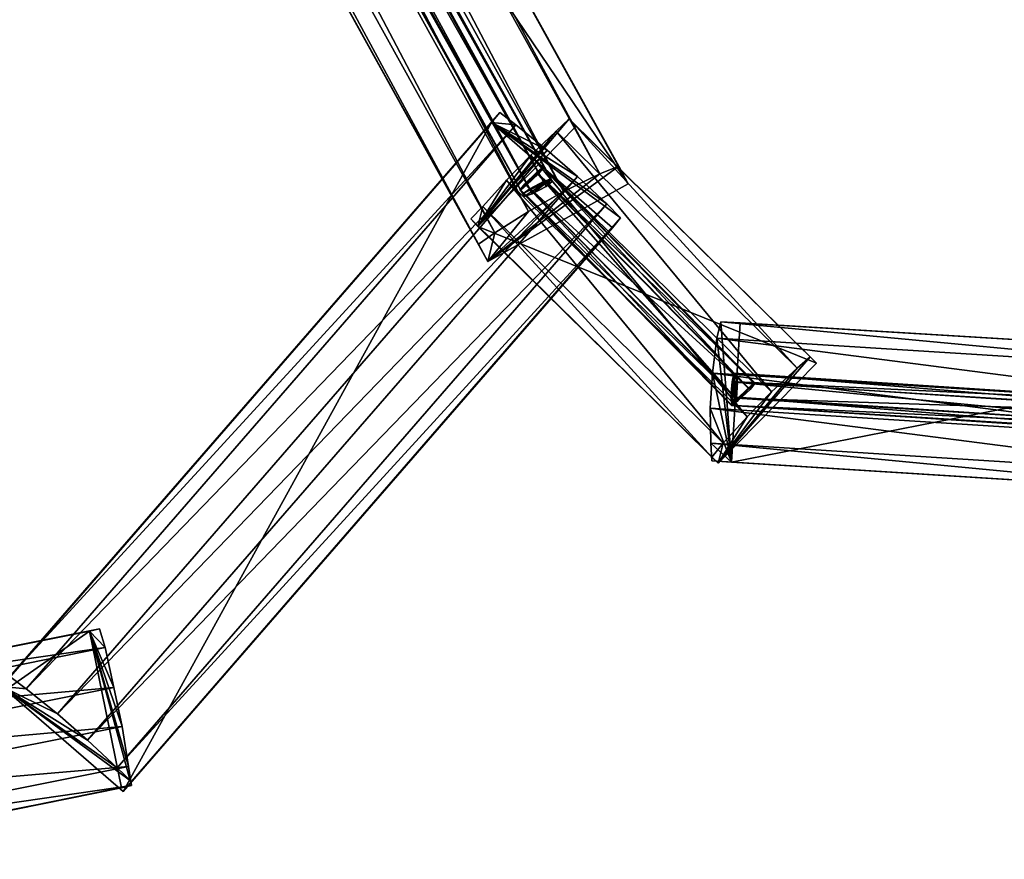
# Model space of a CAD drawing. Extents: x 1227593 to 1230341, y 2149614 to 2151538.
# Drawn here: x 1229980 to 1230061, y 2150736 to 2150804 of the extents above; entities that cross this region are included whole.
import ezdxf

# ---------------------------------------------------------------- set-up
doc = ezdxf.new("R2010")
doc.units = 0
doc.header["$MEASUREMENT"] = 0
doc.layers.add('AIRSOLIDS', color=7, linetype='Continuous')

msp = doc.modelspace()

# ---------------------------------------------------------------- linework, layer by layer
at = {"layer": 'AIRSOLIDS', "color": 254}
for points in [[(1230027.809, 2150791.702, 6306.255), (1229955.99, 2150921.191, 6283.141), (1229957.528, 2150921.806, 6281.845)], [(1230029.347, 2150792.317, 6304.958), (1229957.528, 2150921.806, 6281.845), (1229958.297, 2150920.371, 6271.472)], [(1230029.347, 2150792.317, 6304.958), (1230027.809, 2150791.702, 6306.255), (1229957.528, 2150921.806, 6281.845)], [(1230024.836, 2150790.266, 6307.552), (1229953.017, 2150919.756, 6284.438), (1229955.99, 2150921.191, 6283.141)], [(1230027.809, 2150791.702, 6306.255), (1230024.836, 2150790.266, 6307.552), (1229955.99, 2150921.191, 6283.141)], [(1230030.116, 2150790.882, 6294.585), (1229958.297, 2150920.371, 6271.472), (1229946.814, 2150914.014, 6271.472)], [(1230030.116, 2150790.882, 6294.585), (1230029.347, 2150792.317, 6304.958), (1229958.297, 2150920.371, 6271.472)], [(1230021.965, 2150788.626, 6307.552), (1229950.146, 2150918.115, 6284.438), (1229953.017, 2150919.756, 6284.438)], [(1230024.836, 2150790.266, 6307.552), (1230021.965, 2150788.626, 6307.552), (1229953.017, 2150919.756, 6284.438)], [(1230019.197, 2150786.883, 6306.255), (1229947.378, 2150916.372, 6283.141), (1229950.146, 2150918.115, 6284.438)], [(1230021.965, 2150788.626, 6307.552), (1230019.197, 2150786.883, 6306.255), (1229950.146, 2150918.115, 6284.438)], [(1229951.735, 2150916.987, 6284.797), (1229952.863, 2150917.602, 6284.797), (1230022.068, 2150790.471, 6307.436)], [(1229952.863, 2150917.602, 6284.797), (1229953.53, 2150917.808, 6284.149), (1230023.195, 2150791.087, 6307.436)], [(1229952.863, 2150917.602, 6284.797), (1230023.195, 2150791.087, 6307.436), (1230022.068, 2150790.471, 6307.436)], [(1229953.632, 2150917.602, 6282.852), (1229953.068, 2150917.192, 6282.204), (1230023.913, 2150791.087, 6305.491)], [(1229953.53, 2150917.808, 6284.149), (1229953.632, 2150917.602, 6282.852), (1230023.81, 2150791.292, 6306.788)], [(1229953.53, 2150917.808, 6284.149), (1230023.81, 2150791.292, 6306.788), (1230023.195, 2150791.087, 6307.436)], [(1229953.632, 2150917.602, 6282.852), (1230023.913, 2150791.087, 6305.491), (1230023.81, 2150791.292, 6306.788)], [(1229951.223, 2150916.577, 6284.149), (1229951.735, 2150916.987, 6284.797), (1230021.504, 2150790.061, 6306.788)], [(1229951.735, 2150916.987, 6284.797), (1230022.068, 2150790.471, 6307.436), (1230021.504, 2150790.061, 6306.788)], [(1229953.068, 2150917.192, 6282.204), (1229951.94, 2150916.577, 6282.204), (1230023.4, 2150790.677, 6304.843)], [(1229953.068, 2150917.192, 6282.204), (1230023.4, 2150790.677, 6304.843), (1230023.913, 2150791.087, 6305.491)], [(1230017.864, 2150785.96, 6304.958), (1229946.045, 2150915.449, 6281.845), (1229947.378, 2150916.372, 6283.141)], [(1230019.197, 2150786.883, 6306.255), (1230017.864, 2150785.96, 6304.958), (1229947.378, 2150916.372, 6283.141)], [(1229951.325, 2150916.372, 6282.852), (1229951.223, 2150916.577, 6284.149), (1230021.606, 2150789.856, 6305.491)], [(1229951.223, 2150916.577, 6284.149), (1230021.504, 2150790.061, 6306.788), (1230021.606, 2150789.856, 6305.491)], [(1229951.94, 2150916.577, 6282.204), (1229951.325, 2150916.372, 6282.852), (1230022.273, 2150790.061, 6304.843)], [(1229951.325, 2150916.372, 6282.852), (1230021.606, 2150789.856, 6305.491), (1230022.273, 2150790.061, 6304.843)], [(1229951.94, 2150916.577, 6282.204), (1230022.273, 2150790.061, 6304.843), (1230023.4, 2150790.677, 6304.843)], [(1230017.864, 2150785.96, 6304.958), (1230018.633, 2150784.525, 6294.585), (1229946.045, 2150915.449, 6281.845)], [(1230018.633, 2150784.525, 6294.585), (1229946.814, 2150914.014, 6271.472), (1229946.045, 2150915.449, 6281.845)], [(1230018.633, 2150784.525, 6294.585), (1230030.116, 2150790.882, 6294.585), (1229946.814, 2150914.014, 6271.472)], [(1229979.52, 2150750.589, 6310.451), (1229978.853, 2150749.769, 6300.002), (1230019.607, 2150796.726, 6304.489)], [(1229978.853, 2150749.769, 6300.002), (1230018.94, 2150795.905, 6294.04), (1230019.607, 2150796.726, 6304.489)], [(1229979.52, 2150750.589, 6310.451), (1230019.607, 2150796.726, 6304.489), (1230020.94, 2150795.7, 6305.795)], [(1230018.94, 2150795.905, 6294.04), (1230020.94, 2150795.7, 6305.795), (1230019.607, 2150796.726, 6304.489)], [(1229978.853, 2150749.769, 6300.002), (1229988.798, 2150741.157, 6300.002), (1230018.94, 2150795.905, 6294.04)], [(1229988.798, 2150741.157, 6300.002), (1230028.834, 2150787.293, 6294.04), (1230018.94, 2150795.905, 6294.04)], [(1230017.813, 2150787.396, 6294.881), (1230025.861, 2150795.598, 6294.881), (1230025.297, 2150796.213, 6304.035)], [(1230017.813, 2150787.396, 6294.881), (1230025.297, 2150796.213, 6304.035), (1230024.221, 2150795.188, 6305.18)], [(1230018.94, 2150795.905, 6294.04), (1230028.834, 2150787.293, 6294.04), (1230029.501, 2150788.113, 6304.489)], [(1230018.94, 2150795.905, 6294.04), (1230029.501, 2150788.113, 6304.489), (1230028.373, 2150789.241, 6305.795)], [(1230018.94, 2150795.905, 6294.04), (1230028.373, 2150789.241, 6305.795), (1230025.963, 2150791.497, 6307.101)], [(1230018.94, 2150795.905, 6294.04), (1230025.963, 2150791.497, 6307.101), (1230023.503, 2150793.65, 6307.101)], [(1230018.94, 2150795.905, 6294.04), (1230023.503, 2150793.65, 6307.101), (1230020.94, 2150795.7, 6305.795)], [(1230043.957, 2150775.81, 6307.478), (1230024.221, 2150795.188, 6305.18), (1230025.297, 2150796.213, 6304.035)], [(1230045.033, 2150776.733, 6306.333), (1230025.297, 2150796.213, 6304.035), (1230025.861, 2150795.598, 6294.881)], [(1230045.033, 2150776.733, 6306.333), (1230043.957, 2150775.81, 6307.478), (1230025.297, 2150796.213, 6304.035)], [(1229980.852, 2150749.564, 6311.757), (1229979.52, 2150750.589, 6310.451), (1230020.94, 2150795.7, 6305.795)], [(1229980.852, 2150749.564, 6311.757), (1230020.94, 2150795.7, 6305.795), (1230023.503, 2150793.65, 6307.101)], [(1230045.546, 2150776.221, 6297.179), (1230025.861, 2150795.598, 6294.881), (1230017.813, 2150787.396, 6294.881)], [(1230017.813, 2150787.396, 6294.881), (1230024.221, 2150795.188, 6305.18), (1230022.17, 2150793.24, 6306.324)], [(1230041.855, 2150773.862, 6308.622), (1230022.17, 2150793.24, 6306.324), (1230024.221, 2150795.188, 6305.18)], [(1230043.957, 2150775.81, 6307.478), (1230041.855, 2150773.862, 6308.622), (1230024.221, 2150795.188, 6305.18)], [(1230045.546, 2150776.221, 6297.179), (1230045.033, 2150776.733, 6306.333), (1230025.861, 2150795.598, 6294.881)], [(1229983.416, 2150747.514, 6313.064), (1229980.852, 2150749.564, 6311.757), (1230023.503, 2150793.65, 6307.101)], [(1229983.416, 2150747.514, 6313.064), (1230023.503, 2150793.65, 6307.101), (1230025.963, 2150791.497, 6307.101)], [(1230017.813, 2150787.396, 6294.881), (1230022.17, 2150793.24, 6306.324), (1230020.171, 2150791.189, 6306.324)], [(1230039.856, 2150771.812, 6308.622), (1230020.171, 2150791.189, 6306.324), (1230022.17, 2150793.24, 6306.324)], [(1230041.855, 2150773.862, 6308.622), (1230039.856, 2150771.812, 6308.622), (1230022.17, 2150793.24, 6306.324)], [(1230018.633, 2150784.525, 6294.585), (1230029.347, 2150792.317, 6304.958), (1230030.116, 2150790.882, 6294.585)], [(1230018.633, 2150784.525, 6294.585), (1230027.809, 2150791.702, 6306.255), (1230029.347, 2150792.317, 6304.958)], [(1230018.633, 2150784.525, 6294.585), (1230024.836, 2150790.266, 6307.552), (1230027.809, 2150791.702, 6306.255)], [(1230023.144, 2150792.214, 6306.697), (1230021.247, 2150790.369, 6306.697), (1230021.35, 2150790.369, 6305.39)], [(1230023.144, 2150792.214, 6306.697), (1230021.657, 2150790.882, 6307.351), (1230021.247, 2150790.369, 6306.697)], [(1230023.144, 2150792.214, 6306.697), (1230021.35, 2150790.369, 6305.39), (1230021.811, 2150790.779, 6304.736)], [(1230023.144, 2150792.214, 6306.697), (1230022.631, 2150791.804, 6307.351), (1230021.657, 2150790.882, 6307.351)], [(1230021.657, 2150790.882, 6307.351), (1230022.631, 2150791.804, 6307.351), (1230038.984, 2150773.247, 6309.39)], [(1230023.144, 2150792.214, 6306.697), (1230021.811, 2150790.779, 6304.736), (1230022.785, 2150791.702, 6304.736)], [(1230022.785, 2150791.702, 6304.736), (1230021.811, 2150790.779, 6304.736), (1230040.112, 2150774.067, 6306.774)], [(1230022.631, 2150791.804, 6307.351), (1230023.144, 2150792.214, 6306.697), (1230039.958, 2150774.17, 6309.39)], [(1230022.631, 2150791.804, 6307.351), (1230039.958, 2150774.17, 6309.39), (1230038.984, 2150773.247, 6309.39)], [(1230023.195, 2150792.214, 6305.39), (1230022.785, 2150791.702, 6304.736), (1230040.522, 2150774.58, 6307.428)], [(1230023.144, 2150792.214, 6306.697), (1230022.785, 2150791.702, 6304.736), (1230023.195, 2150792.214, 6305.39)], [(1230022.785, 2150791.702, 6304.736), (1230040.112, 2150774.067, 6306.774), (1230040.522, 2150774.58, 6307.428)], [(1230023.144, 2150792.214, 6306.697), (1230023.195, 2150792.214, 6305.39), (1230040.419, 2150774.58, 6308.736)], [(1230023.144, 2150792.214, 6306.697), (1230040.419, 2150774.58, 6308.736), (1230039.958, 2150774.17, 6309.39)], [(1230023.195, 2150792.214, 6305.39), (1230040.522, 2150774.58, 6307.428), (1230040.419, 2150774.58, 6308.736)], [(1229985.876, 2150745.36, 6313.064), (1229983.416, 2150747.514, 6313.064), (1230025.963, 2150791.497, 6307.101)], [(1229985.876, 2150745.36, 6313.064), (1230025.963, 2150791.497, 6307.101), (1230028.373, 2150789.241, 6305.795)], [(1230017.813, 2150787.396, 6294.881), (1230020.171, 2150791.189, 6306.324), (1230018.223, 2150789.036, 6305.18)], [(1230037.908, 2150769.659, 6307.478), (1230018.223, 2150789.036, 6305.18), (1230020.171, 2150791.189, 6306.324)], [(1230039.856, 2150771.812, 6308.622), (1230037.908, 2150769.659, 6307.478), (1230020.171, 2150791.189, 6306.324)], [(1230021.247, 2150790.369, 6306.697), (1230021.657, 2150790.882, 6307.351), (1230038.574, 2150772.735, 6308.736)], [(1230023.81, 2150791.292, 6306.788), (1230021.606, 2150789.856, 6305.491), (1230021.504, 2150790.061, 6306.788)], [(1230023.81, 2150791.292, 6306.788), (1230021.504, 2150790.061, 6306.788), (1230022.068, 2150790.471, 6307.436)], [(1230023.81, 2150791.292, 6306.788), (1230022.273, 2150790.061, 6304.843), (1230021.606, 2150789.856, 6305.491)], [(1230021.657, 2150790.882, 6307.351), (1230038.984, 2150773.247, 6309.39), (1230038.574, 2150772.735, 6308.736)], [(1230023.81, 2150791.292, 6306.788), (1230022.068, 2150790.471, 6307.436), (1230023.195, 2150791.087, 6307.436)], [(1230023.81, 2150791.292, 6306.788), (1230023.4, 2150790.677, 6304.843), (1230022.273, 2150790.061, 6304.843)], [(1230023.81, 2150791.292, 6306.788), (1230023.913, 2150791.087, 6305.491), (1230023.4, 2150790.677, 6304.843)], [(1230018.633, 2150784.525, 6294.585), (1230021.965, 2150788.626, 6307.552), (1230024.836, 2150790.266, 6307.552)], [(1230021.35, 2150790.369, 6305.39), (1230021.247, 2150790.369, 6306.697), (1230038.625, 2150772.735, 6307.428)], [(1230021.247, 2150790.369, 6306.697), (1230038.574, 2150772.735, 6308.736), (1230038.625, 2150772.735, 6307.428)], [(1230021.811, 2150790.779, 6304.736), (1230021.35, 2150790.369, 6305.39), (1230039.138, 2150773.145, 6306.774)], [(1230021.35, 2150790.369, 6305.39), (1230038.625, 2150772.735, 6307.428), (1230039.138, 2150773.145, 6306.774)], [(1230021.811, 2150790.779, 6304.736), (1230039.138, 2150773.145, 6306.774), (1230040.112, 2150774.067, 6306.774)], [(1229988.286, 2150743.105, 6311.757), (1229985.876, 2150745.36, 6313.064), (1230028.373, 2150789.241, 6305.795)], [(1229988.286, 2150743.105, 6311.757), (1230028.373, 2150789.241, 6305.795), (1230029.501, 2150788.113, 6304.489)], [(1230036.985, 2150768.531, 6306.333), (1230017.249, 2150788.011, 6304.035), (1230018.223, 2150789.036, 6305.18)], [(1230017.813, 2150787.396, 6294.881), (1230018.223, 2150789.036, 6305.18), (1230017.249, 2150788.011, 6304.035)], [(1230037.908, 2150769.659, 6307.478), (1230036.985, 2150768.531, 6306.333), (1230018.223, 2150789.036, 6305.18)], [(1230018.633, 2150784.525, 6294.585), (1230019.197, 2150786.883, 6306.255), (1230021.965, 2150788.626, 6307.552)], [(1229989.465, 2150741.977, 6310.451), (1229988.286, 2150743.105, 6311.757), (1230029.501, 2150788.113, 6304.489)], [(1229989.465, 2150741.977, 6310.451), (1230029.501, 2150788.113, 6304.489), (1230028.834, 2150787.293, 6294.04)], [(1230036.985, 2150768.531, 6306.333), (1230037.498, 2150768.019, 6297.179), (1230017.249, 2150788.011, 6304.035)], [(1230037.498, 2150768.019, 6297.179), (1230017.813, 2150787.396, 6294.881), (1230017.249, 2150788.011, 6304.035)], [(1229988.798, 2150741.157, 6300.002), (1229989.465, 2150741.977, 6310.451), (1230028.834, 2150787.293, 6294.04)], [(1230037.498, 2150768.019, 6297.179), (1230045.546, 2150776.221, 6297.179), (1230017.813, 2150787.396, 6294.881)], [(1230018.633, 2150784.525, 6294.585), (1230017.864, 2150785.96, 6304.958), (1230019.197, 2150786.883, 6306.255)], [(1230081.224, 2150775.503, 6314.73), (1230037.395, 2150778.271, 6306.936), (1230037.703, 2150779.604, 6305.805)], [(1230038.574, 2150768.121, 6296.76), (1230037.703, 2150779.604, 6305.805), (1230037.395, 2150778.271, 6306.936)], [(1230081.532, 2150776.938, 6313.599), (1230037.703, 2150779.604, 6305.805), (1230039.292, 2150779.501, 6296.76)], [(1230081.532, 2150776.938, 6313.599), (1230081.224, 2150775.503, 6314.73), (1230037.703, 2150779.604, 6305.805)], [(1230038.574, 2150768.121, 6296.76), (1230039.292, 2150779.501, 6296.76), (1230037.703, 2150779.604, 6305.805)], [(1230083.121, 2150776.836, 6304.555), (1230039.292, 2150779.501, 6296.76), (1230038.574, 2150768.121, 6296.76)], [(1230083.121, 2150776.836, 6304.555), (1230081.532, 2150776.938, 6313.599), (1230039.292, 2150779.501, 6296.76)], [(1230080.866, 2150772.632, 6315.861), (1230037.036, 2150775.4, 6308.066), (1230037.395, 2150778.271, 6306.936)], [(1230038.574, 2150768.121, 6296.76), (1230037.395, 2150778.271, 6306.936), (1230037.036, 2150775.4, 6308.066)], [(1230081.224, 2150775.503, 6314.73), (1230080.866, 2150772.632, 6315.861), (1230037.395, 2150778.271, 6306.936)], [(1230037.498, 2150768.019, 6297.179), (1230045.033, 2150776.733, 6306.333), (1230045.546, 2150776.221, 6297.179)], [(1230037.498, 2150768.019, 6297.179), (1230043.957, 2150775.81, 6307.478), (1230045.033, 2150776.733, 6306.333)], [(1230082.403, 2150765.353, 6304.555), (1230083.121, 2150776.836, 6304.555), (1230038.574, 2150768.121, 6296.76)], [(1230037.498, 2150768.019, 6297.179), (1230041.855, 2150773.862, 6308.622), (1230043.957, 2150775.81, 6307.478)], [(1230080.661, 2150769.761, 6315.861), (1230036.831, 2150772.53, 6308.066), (1230037.036, 2150775.4, 6308.066)], [(1230038.574, 2150768.121, 6296.76), (1230037.036, 2150775.4, 6308.066), (1230036.831, 2150772.53, 6308.066)], [(1230080.866, 2150772.632, 6315.861), (1230080.661, 2150769.761, 6315.861), (1230037.036, 2150775.4, 6308.066)], [(1230038.779, 2150775.4, 6308.634), (1230038.523, 2150773.452, 6309.28), (1230038.625, 2150772.735, 6308.634)], [(1230038.779, 2150775.4, 6308.634), (1230038.625, 2150774.683, 6309.28), (1230038.523, 2150773.452, 6309.28)], [(1230038.625, 2150774.683, 6309.28), (1230038.779, 2150775.4, 6308.634), (1230079.276, 2150772.12, 6316.474)], [(1230038.779, 2150775.4, 6308.634), (1230038.625, 2150772.735, 6308.634), (1230038.83, 2150772.735, 6307.341)], [(1230038.779, 2150775.4, 6308.634), (1230038.984, 2150775.298, 6307.341), (1230079.43, 2150772.735, 6315.828)], [(1230038.779, 2150775.4, 6308.634), (1230079.43, 2150772.735, 6315.828), (1230079.276, 2150772.12, 6316.474)], [(1230038.779, 2150775.4, 6308.634), (1230039.087, 2150774.683, 6306.695), (1230038.984, 2150775.298, 6307.341)], [(1230038.779, 2150775.4, 6308.634), (1230038.984, 2150773.35, 6306.695), (1230039.087, 2150774.683, 6306.695)], [(1230038.779, 2150775.4, 6308.634), (1230038.83, 2150772.735, 6307.341), (1230038.984, 2150773.35, 6306.695)], [(1230038.984, 2150775.298, 6307.341), (1230079.635, 2150772.735, 6314.535), (1230079.43, 2150772.735, 6315.828)], [(1230038.984, 2150775.298, 6307.341), (1230039.087, 2150774.683, 6306.695), (1230079.635, 2150772.735, 6314.535)], [(1230038.523, 2150773.452, 6309.28), (1230038.625, 2150774.683, 6309.28), (1230079.174, 2150770.787, 6316.474)], [(1230040.419, 2150774.58, 6308.736), (1230038.625, 2150772.735, 6307.428), (1230038.574, 2150772.735, 6308.736)], [(1230040.419, 2150774.58, 6308.736), (1230038.574, 2150772.735, 6308.736), (1230038.984, 2150773.247, 6309.39)], [(1230038.625, 2150774.683, 6309.28), (1230079.276, 2150772.12, 6316.474), (1230079.174, 2150770.787, 6316.474)], [(1230040.419, 2150774.58, 6308.736), (1230039.138, 2150773.145, 6306.774), (1230038.625, 2150772.735, 6307.428)], [(1230039.087, 2150774.683, 6306.695), (1230038.984, 2150773.35, 6306.695), (1230079.738, 2150772.017, 6313.889)], [(1230040.419, 2150774.58, 6308.736), (1230038.984, 2150773.247, 6309.39), (1230039.958, 2150774.17, 6309.39)], [(1230039.087, 2150774.683, 6306.695), (1230079.738, 2150772.017, 6313.889), (1230079.635, 2150772.735, 6314.535)], [(1230040.419, 2150774.58, 6308.736), (1230040.112, 2150774.067, 6306.774), (1230039.138, 2150773.145, 6306.774)], [(1230040.419, 2150774.58, 6308.736), (1230040.522, 2150774.58, 6307.428), (1230040.112, 2150774.067, 6306.774)], [(1230037.498, 2150768.019, 6297.179), (1230039.856, 2150771.812, 6308.622), (1230041.855, 2150773.862, 6308.622)], [(1230038.625, 2150772.735, 6308.634), (1230038.523, 2150773.452, 6309.28), (1230079.276, 2150770.172, 6315.828)], [(1230038.523, 2150773.452, 6309.28), (1230079.174, 2150770.787, 6316.474), (1230079.276, 2150770.172, 6315.828)], [(1230038.984, 2150773.35, 6306.695), (1230038.83, 2150772.735, 6307.341), (1230079.635, 2150770.787, 6313.889)], [(1230038.984, 2150773.35, 6306.695), (1230079.635, 2150770.787, 6313.889), (1230079.738, 2150772.017, 6313.889)], [(1230080.661, 2150769.761, 6315.861), (1230080.712, 2150766.891, 6314.73), (1230036.831, 2150772.53, 6308.066)], [(1230080.712, 2150766.891, 6314.73), (1230036.882, 2150769.659, 6306.936), (1230036.831, 2150772.53, 6308.066)], [(1230038.574, 2150768.121, 6296.76), (1230036.831, 2150772.53, 6308.066), (1230036.882, 2150769.659, 6306.936)], [(1230038.83, 2150772.735, 6307.341), (1230038.625, 2150772.735, 6308.634), (1230079.482, 2150770.069, 6314.535)], [(1230038.625, 2150772.735, 6308.634), (1230079.276, 2150770.172, 6315.828), (1230079.482, 2150770.069, 6314.535)], [(1230038.83, 2150772.735, 6307.341), (1230079.482, 2150770.069, 6314.535), (1230079.635, 2150770.787, 6313.889)], [(1230037.498, 2150768.019, 6297.179), (1230037.908, 2150769.659, 6307.478), (1230039.856, 2150771.812, 6308.622)], [(1230080.712, 2150766.891, 6314.73), (1230080.814, 2150765.455, 6313.599), (1230036.882, 2150769.659, 6306.936)], [(1230080.814, 2150765.455, 6313.599), (1230036.985, 2150768.224, 6305.805), (1230036.882, 2150769.659, 6306.936)], [(1230038.574, 2150768.121, 6296.76), (1230036.882, 2150769.659, 6306.936), (1230036.985, 2150768.224, 6305.805)], [(1230037.498, 2150768.019, 6297.179), (1230036.985, 2150768.531, 6306.333), (1230037.908, 2150769.659, 6307.478)], [(1230080.814, 2150765.455, 6313.599), (1230082.403, 2150765.353, 6304.555), (1230036.985, 2150768.224, 6305.805)], [(1230082.403, 2150765.353, 6304.555), (1230038.574, 2150768.121, 6296.76), (1230036.985, 2150768.224, 6305.805)], [(1229957.579, 2150748.641, 6312.55), (1229956.759, 2150748.436, 6302.085), (1229986.85, 2150754.485, 6310.135)], [(1229956.759, 2150748.436, 6302.085), (1229986.03, 2150754.28, 6299.671), (1229986.85, 2150754.485, 6310.135)], [(1229956.759, 2150748.436, 6302.085), (1229959.373, 2150735.621, 6302.085), (1229986.03, 2150754.28, 6299.671)], [(1229957.579, 2150748.641, 6312.55), (1229986.85, 2150754.485, 6310.135), (1229987.312, 2150752.947, 6311.443)], [(1229959.373, 2150735.621, 6302.085), (1229988.644, 2150741.465, 6299.671), (1229986.03, 2150754.28, 6299.671)], [(1229986.03, 2150754.28, 6299.671), (1229987.312, 2150752.947, 6311.443), (1229986.85, 2150754.485, 6310.135)], [(1229986.03, 2150754.28, 6299.671), (1229988.644, 2150741.465, 6299.671), (1229989.465, 2150741.67, 6310.135)], [(1229986.03, 2150754.28, 6299.671), (1229989.465, 2150741.67, 6310.135), (1229989.208, 2150743.207, 6311.443)], [(1229986.03, 2150754.28, 6299.671), (1229989.208, 2150743.207, 6311.443), (1229988.696, 2150746.488, 6312.752)], [(1229986.03, 2150754.28, 6299.671), (1229988.696, 2150746.488, 6312.752), (1229988.029, 2150749.667, 6312.752)], [(1229986.03, 2150754.28, 6299.671), (1229988.029, 2150749.667, 6312.752), (1229987.312, 2150752.947, 6311.443)], [(1229958.041, 2150747.001, 6313.858), (1229957.579, 2150748.641, 6312.55), (1229987.312, 2150752.947, 6311.443)], [(1229958.041, 2150747.001, 6313.858), (1229987.312, 2150752.947, 6311.443), (1229988.029, 2150749.667, 6312.752)], [(1229978.853, 2150749.769, 6300.002), (1229979.52, 2150750.589, 6310.451), (1229980.852, 2150749.564, 6311.757)], [(1229958.758, 2150743.823, 6315.166), (1229958.041, 2150747.001, 6313.858), (1229988.029, 2150749.667, 6312.752)], [(1229958.758, 2150743.823, 6315.166), (1229988.029, 2150749.667, 6312.752), (1229988.696, 2150746.488, 6312.752)], [(1229978.853, 2150749.769, 6300.002), (1229989.465, 2150741.977, 6310.451), (1229988.798, 2150741.157, 6300.002)], [(1229978.853, 2150749.769, 6300.002), (1229988.286, 2150743.105, 6311.757), (1229989.465, 2150741.977, 6310.451)], [(1229978.853, 2150749.769, 6300.002), (1229985.876, 2150745.36, 6313.064), (1229988.286, 2150743.105, 6311.757)], [(1229978.853, 2150749.769, 6300.002), (1229983.416, 2150747.514, 6313.064), (1229985.876, 2150745.36, 6313.064)], [(1229978.853, 2150749.769, 6300.002), (1229980.852, 2150749.564, 6311.757), (1229983.416, 2150747.514, 6313.064)], [(1229959.425, 2150740.644, 6315.166), (1229958.758, 2150743.823, 6315.166), (1229988.696, 2150746.488, 6312.752)], [(1229959.425, 2150740.644, 6315.166), (1229988.696, 2150746.488, 6312.752), (1229989.208, 2150743.207, 6311.443)], [(1229959.989, 2150737.364, 6313.858), (1229959.425, 2150740.644, 6315.166), (1229989.208, 2150743.207, 6311.443)], [(1229959.989, 2150737.364, 6313.858), (1229989.208, 2150743.207, 6311.443), (1229989.465, 2150741.67, 6310.135)], [(1229959.373, 2150735.621, 6302.085), (1229960.194, 2150735.723, 6312.55), (1229988.644, 2150741.465, 6299.671)], [(1229960.194, 2150735.723, 6312.55), (1229959.989, 2150737.364, 6313.858), (1229989.465, 2150741.67, 6310.135)], [(1229960.194, 2150735.723, 6312.55), (1229989.465, 2150741.67, 6310.135), (1229988.644, 2150741.465, 6299.671)]]:
    msp.add_3dface(points, dxfattribs=at)
at = {"layer": 'AIRSOLIDS', "color": 253}
for points in [[(1230070.818, 2150820.819, 6096.828), (1230060.207, 2150816.41, 6096.828), (1230080.148, 2150798.263, 6096.782)], [(1230060.258, 2150816.41, 6106.014), (1230061.54, 2150816.923, 6107.163), (1230069.588, 2150793.855, 6105.969)], [(1230060.207, 2150816.41, 6096.828), (1230069.588, 2150793.855, 6096.782), (1230080.148, 2150798.263, 6096.782)], [(1230060.207, 2150816.41, 6096.828), (1230060.258, 2150816.41, 6106.014), (1230069.588, 2150793.855, 6096.782)], [(1230060.258, 2150816.41, 6106.014), (1230069.588, 2150793.855, 6105.969), (1230069.588, 2150793.855, 6096.782)]]:
    msp.add_3dface(points, dxfattribs=at)

doc.saveas('drawing.dxf')
